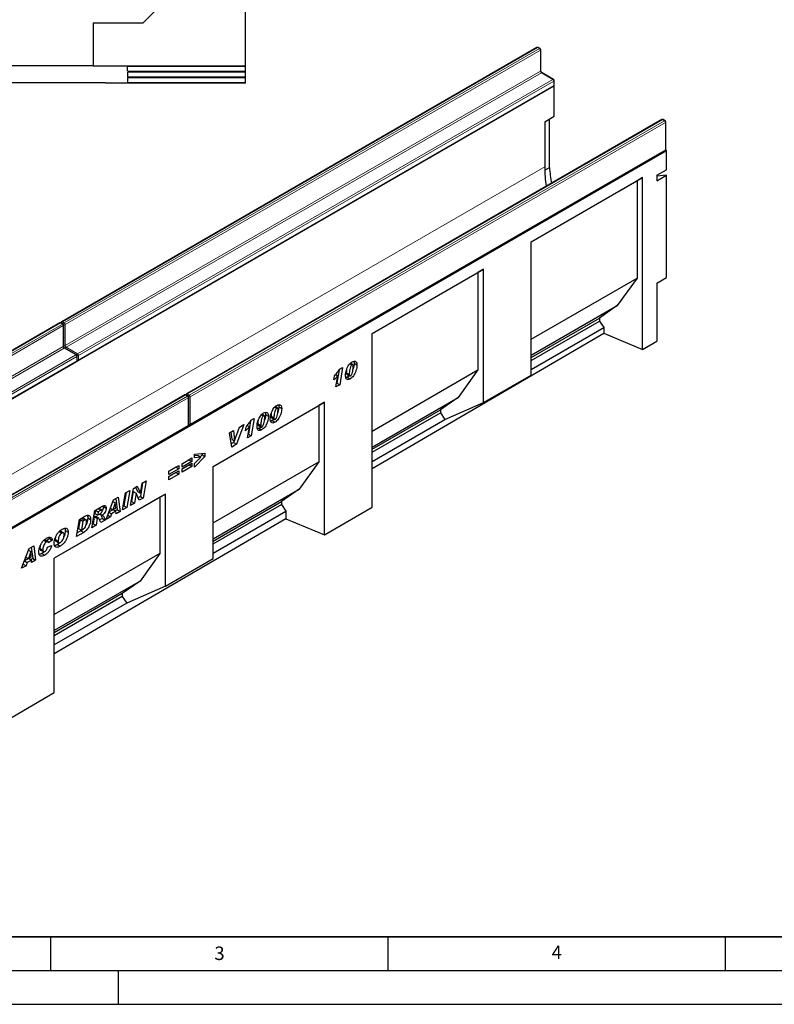
# Model space of a CAD drawing. Units: millimetres. Extents: x 0 to 420, y 0 to 297.
# Drawn here: x 110 to 222, y 0 to 146 of the extents above; entities that cross this region are included whole.
import ezdxf

# ---------------------------------------------------------------- set-up
doc = ezdxf.new("R2010")
doc.units = ezdxf.units.MM
doc.layers.add('LINIEN-DICK', color=7, linetype='Continuous', lineweight=35)
doc.layers.add('LINIEN-DÜNN', color=7, linetype='Continuous')
doc.layers.add('VORLAGE_TEXT', color=7, linetype='Continuous')
doc.styles.add('SLDTEXTSTYLE0', font='TXT', dxfattribs={"width": 0.605})

msp = doc.modelspace()

# ---------------------------------------------------------------- linework, layer by layer
at = {"color": 7, "linetype": 'Continuous', "lineweight": 25}
for p, q in [((143.8979, 139.094), (143.8979, 165.4593)), ((137.5579, 154.3494), (128.6678, 145.4593)), ((128.6678, 145.4593), (121.3079, 145.4593)), ((121.3079, 145.4593), (121.3079, 139.1193)), ((187.079, 141.8388), (116.6512, 101.1817)), ((187.5618, 141.6755), (187.279, 141.8388)), ((187.6619, 138.3994), (187.6619, 141.5023)), ((121.3079, 139.1193), (98.9879, 139.1193)), ((121.3079, 139.094), (121.3079, 139.1193)), ((121.3079, 139.094), (143.8979, 139.094)), ((126.3979, 139.042), (143.8979, 139.0561)), ((126.3979, 138.353), (126.3979, 139.042)), ((143.8979, 139.0561), (143.8979, 139.094)), ((143.8979, 138.339), (143.8979, 139.0561)), ((126.3979, 138.353), (143.8979, 138.339)), ((126.3979, 138.1984), (143.8979, 138.2125)), ((126.3979, 138.1984), (126.3979, 137.5095)), ((126.3979, 137.5095), (143.8979, 137.4955)), ((126.3979, 137.3549), (143.8979, 137.3689)), ((126.3979, 137.3549), (126.3979, 136.6659)), ((143.8979, 138.2125), (143.8979, 138.339)), ((143.8979, 137.4955), (143.8979, 138.2125)), ((143.8979, 137.3689), (143.8979, 137.4955)), ((143.8979, 136.6519), (143.8979, 137.3689)), ((189.5417, 137.1031), (187.8447, 138.0828)), ((48.2325, 54.5133), (189.6539, 136.1541)), ((123.1479, 136.5886), (97.1479, 136.5886)), ((119.1139, 95.4463), (189.5417, 136.1034)), ((123.1479, 136.5683), (123.1479, 136.5886)), ((143.8979, 136.5683), (123.1479, 136.5683)), ((126.3979, 136.6659), (143.8979, 136.6519)), ((143.8979, 136.5683), (143.8979, 136.6519)), ((189.6539, 136.1541), (189.615, 136.1766)), ((189.6418, 136.2766), (189.6418, 136.9299)), ((189.6539, 131.6462), (189.6539, 136.1541)), ((188.2397, 130.8298), (189.6539, 131.6462)), ((205.6052, 131.1438), (135.1774, 90.4867)), ((188.2397, 130.8298), (188.2397, 124.1511)), ((188.9483, 124.0549), (188.9483, 131.2389)), ((206.088, 130.9806), (205.8052, 131.1438)), ((206.1881, 126.7247), (206.1881, 130.8074)), ((64.8495, 44.9205), (206.2709, 126.5613)), ((135.6602, 85.8943), (206.088, 126.5514)), ((206.2709, 126.5613), (206.1613, 126.6246)), ((206.2709, 123.7035), (206.2709, 126.5613)), ((188.2463, 123.6497), (188.9483, 124.0549)), ((204.8567, 122.887), (206.2709, 123.7035)), ((204.8567, 122.887), (204.8567, 122.0705)), ((204.8567, 122.0705), (206.2709, 122.8869)), ((206.2709, 122.8869), (204.8567, 122.7605)), ((206.2709, 107.7286), (206.2709, 122.8869)), ((186.2357, 113.0356), (202.7354, 122.5606)), ((186.2357, 113.0355), (201.9163, 122.0876)), ((202.7354, 122.5606), (201.9163, 122.0876)), ((201.9163, 122.0876), (201.9163, 107.6349)), ((202.7354, 97.0639), (202.7354, 122.5606)), ((186.2357, 93.2753), (186.2357, 113.0356)), ((162.665, 99.4285), (179.1647, 108.9536)), ((162.665, 99.4284), (178.3456, 108.4806)), ((179.1647, 108.9536), (178.3456, 108.4806)), ((178.3456, 108.4806), (178.3456, 94.0278)), ((179.1647, 89.1933), (179.1647, 108.9536)), ((186.2357, 98.5827), (201.9163, 107.6349)), ((201.9163, 107.6349), (198.9675, 103.5641)), ((204.8567, 106.9122), (206.2709, 107.7286)), ((204.8567, 106.9122), (204.8567, 98.3009)), ((186.2357, 96.2142), (198.9675, 103.5641)), ((198.9675, 103.5641), (196.3464, 101.7239)), ((116.3683, 101.0184), (45.9405, 60.3613)), ((116.8512, 100.8551), (116.5683, 101.0184)), ((186.2357, 95.8872), (196.3464, 101.7239)), ((186.2357, 95.4512), (196.3464, 101.2879)), ((196.3464, 101.7239), (196.3464, 101.2879)), ((196.3464, 101.2879), (197.0017, 100.3059)), ((116.9512, 97.579), (116.9512, 100.6819)), ((162.665, 79.4414), (197.0017, 99.4642)), ((162.665, 73.6976), (162.665, 99.4285)), ((186.2357, 94.0909), (197.0017, 100.3059)), ((197.0017, 100.3059), (197.0017, 99.4642)), ((197.0017, 99.4642), (202.7354, 97.0639)), ((202.7354, 97.0639), (204.8567, 98.3009)), ((118.8311, 96.2827), (117.134, 97.2624)), ((48.4032, 54.6259), (118.8311, 95.283)), ((118.9311, 95.4562), (118.9311, 96.1095)), ((159.3764, 94.969), (159.6693, 94.7998)), ((159.7985, 94.8184), (159.4298, 95.0313)), ((159.9875, 95.021), (160.4118, 94.7761)), ((157.7646, 94.0673), (157.4264, 92.0945)), ((157.8149, 94.145), (158.2914, 94.42)), ((158.2914, 94.42), (157.8506, 91.8496)), ((158.8305, 93.6404), (158.8305, 93.6307)), ((158.8305, 93.6307), (159.2547, 93.3858)), ((162.665, 84.9756), (178.3456, 94.0278)), ((178.3456, 94.0278), (175.3968, 89.9571)), ((156.9868, 92.5683), (157.0865, 93.1603)), ((157.2574, 93.3687), (157.579, 93.183)), ((157.2954, 91.5291), (157.579, 93.183)), ((157.4264, 92.0945), (157.3886, 92.0727)), ((157.4264, 92.0945), (157.8506, 91.8496)), ((158.9727, 92.9575), (158.7741, 92.8748)), ((158.9018, 93.3888), (159.3261, 93.1439)), ((158.9727, 92.9575), (159.3969, 92.7126)), ((159.2547, 93.3955), (159.2547, 93.3858)), ((179.1647, 89.1933), (186.2357, 93.2753)), ((157.8506, 91.8496), (157.2954, 91.5291)), ((134.8945, 90.3234), (64.4667, 49.6663)), ((135.3774, 90.1602), (135.0945, 90.3234)), ((135.4774, 85.9042), (135.4774, 89.9869)), ((139.0943, 79.7154), (155.594, 89.2404)), ((155.594, 89.2404), (154.7749, 88.7674)), ((155.594, 69.5742), (155.594, 89.2404)), ((162.665, 82.6072), (175.3968, 89.9571)), ((175.3968, 89.9571), (172.7757, 88.1169)), ((173.431, 86.6989), (179.1647, 89.1933)), ((139.0943, 79.7152), (154.7749, 88.7674)), ((148.2221, 88.5297), (148.5151, 88.3606)), ((148.6443, 88.3792), (148.2755, 88.592)), ((148.8333, 88.5818), (149.2575, 88.3369)), ((154.7749, 88.7674), (154.7749, 80.4207)), ((162.665, 82.2801), (172.7757, 88.1169)), ((162.665, 81.8441), (172.7757, 87.6808)), ((172.7757, 88.1169), (172.7757, 87.6808)), ((172.7757, 87.6808), (173.431, 86.6989)), ((144.651, 86.497), (144.3128, 84.5242)), ((144.7013, 86.5746), (145.1778, 86.8497)), ((145.1778, 86.8497), (144.737, 84.2793)), ((146.2628, 87.3986), (146.5557, 87.2295)), ((146.6849, 87.2481), (146.3162, 87.4609)), ((146.8739, 87.4507), (147.2982, 87.2058)), ((147.8184, 86.5183), (147.6198, 86.4356)), ((147.6762, 87.2012), (147.6762, 87.1915)), ((147.6762, 87.1915), (148.1004, 86.9465)), ((147.7475, 86.9496), (148.1718, 86.7047)), ((147.8184, 86.5183), (148.2427, 86.2733)), ((148.1004, 86.9563), (148.1004, 86.9465)), ((162.665, 80.4838), (173.431, 86.6989)), ((64.9495, 45.0739), (135.3774, 85.731)), ((141.5025, 84.6983), (142.1128, 85.0506)), ((141.8504, 82.6129), (141.5025, 84.6983)), ((141.7393, 84.8351), (141.8572, 83.7673)), ((142.1128, 85.0506), (142.2815, 83.5224)), ((142.2867, 83.5254), (142.9954, 85.5602)), ((143.6624, 85.9452), (142.5503, 83.0169)), ((142.9998, 85.5627), (142.9574, 85.451)), ((142.9954, 85.5602), (143.6624, 85.9452)), ((143.8732, 84.998), (143.9729, 85.59)), ((144.1438, 85.7983), (144.4654, 85.6127)), ((144.1818, 83.9587), (144.4654, 85.6127)), ((145.8591, 85.3872), (145.6605, 85.3045)), ((145.7168, 86.0701), (145.7168, 86.0604)), ((145.7168, 86.0604), (146.1411, 85.8154)), ((145.7882, 85.8185), (146.2125, 85.5736)), ((145.8591, 85.3872), (146.2833, 85.1422)), ((146.1411, 85.8252), (146.1411, 85.8154)), ((142.126, 83.2618), (141.7759, 83.0597)), ((141.8572, 83.7673), (142.2815, 83.5224)), ((142.2351, 83.5492), (142.126, 83.2618)), ((142.126, 83.2618), (142.5503, 83.0169)), ((142.2815, 83.5224), (142.2867, 83.5254)), ((144.737, 84.2793), (144.1818, 83.9587)), ((144.3128, 84.5242), (144.275, 84.5024)), ((144.3128, 84.5242), (144.737, 84.2793)), ((142.5503, 83.0169), (141.8504, 82.6129)), ((134.4828, 80.1412), (135.9485, 80.9873)), ((135.5242, 80.7274), (134.4828, 80.1263)), ((135.9485, 80.4825), (134.4828, 79.6364)), ((135.5242, 80.7424), (135.5242, 80.7274)), ((135.5242, 80.7274), (135.9485, 80.4825)), ((135.9485, 80.9873), (135.9485, 80.4825)), ((136.3393, 81.5395), (137.8821, 81.7171)), ((136.3393, 80.9888), (136.3393, 81.5395)), ((136.8532, 81.361), (136.3393, 81.2913)), ((137.8821, 81.1989), (136.3393, 79.6095)), ((137.2774, 81.1161), (136.3393, 80.9888)), ((136.3393, 80.1686), (137.2774, 81.1161)), ((136.8532, 81.361), (137.2774, 81.1161)), ((137.4578, 81.4438), (137.1892, 81.167)), ((137.4578, 81.6683), (137.4578, 81.4438)), ((137.4578, 81.4438), (137.8821, 81.1989)), ((137.8821, 81.7171), (137.8821, 81.1989)), ((139.0943, 71.3685), (154.7749, 80.4207)), ((154.7749, 80.4207), (151.8261, 76.35)), ((132.5492, 79.0249), (134.0149, 79.871)), ((133.5906, 79.6112), (132.5492, 79.01)), ((134.0149, 79.3663), (132.5492, 78.5202)), ((132.5492, 78.2529), (134.0149, 79.099)), ((132.5492, 78.5202), (132.5492, 79.0249)), ((133.5906, 78.8392), (132.5492, 78.238)), ((133.5906, 79.6261), (133.5906, 79.6112)), ((133.5906, 79.6112), (134.0149, 79.3663)), ((133.5906, 78.8541), (133.5906, 78.8392)), ((133.5906, 78.8392), (134.0149, 78.5943)), ((134.0149, 79.871), (134.0149, 79.3663)), ((134.0149, 79.099), (134.0149, 78.5943)), ((134.4828, 79.3692), (135.9485, 80.2153)), ((134.4828, 79.6364), (134.4828, 80.1412)), ((135.5242, 79.9554), (134.4828, 79.3543)), ((135.9485, 79.7105), (134.4828, 78.8644)), ((134.4828, 78.8644), (134.4828, 79.3692)), ((135.5242, 79.9704), (135.5242, 79.9554)), ((135.5242, 79.9554), (135.9485, 79.7105)), ((135.9485, 80.2153), (135.9485, 79.7105)), ((136.3393, 79.6095), (136.3393, 80.1686)), ((139.0943, 66.0612), (139.0943, 79.7154)), ((128.5869, 77.2423), (129.1651, 77.5761)), ((129.1651, 77.5761), (128.7368, 75.0425)), ((134.0149, 78.5943), (132.5492, 77.7482)), ((132.5492, 77.7482), (132.5492, 78.2529)), ((126.1097, 75.8123), (126.7325, 76.1718)), ((126.7325, 76.1718), (126.3066, 73.6396)), ((126.8461, 73.9511), (127.2732, 76.4839)), ((127.2475, 75.9976), (127, 74.5297)), ((127.2527, 76.0006), (127.2475, 75.9976)), ((127.2475, 75.9976), (127.6717, 75.7527)), ((127.2527, 76.0006), (127.6769, 75.7557)), ((127.2732, 76.4839), (127.8509, 76.8174)), ((127.6036, 76.6747), (127.908, 76.0082)), ((127.8509, 76.8174), (128.3322, 75.7633)), ((127.908, 76.0082), (128.3322, 75.7633)), ((128.6491, 77.2782), (128.3125, 75.2875)), ((128.3374, 75.7663), (128.5869, 77.2423)), ((139.0943, 69.0001), (151.8261, 76.35)), ((151.8261, 76.35), (149.205, 74.5098)), ((132.0261, 75.6349), (115.5265, 66.1099)), ((131.207, 75.162), (115.5265, 66.1098)), ((123.236, 71.867), (124.3533, 74.7983)), ((124.2546, 74.5393), (124.5936, 74.3436)), ((124.2565, 74.5443), (124.5988, 74.3466)), ((124.3533, 74.7983), (125.0287, 75.1882)), ((124.6666, 74.9791), (124.8945, 73.3143)), ((125.0287, 75.1882), (125.3187, 73.0693)), ((125.6839, 73.2801), (126.1097, 75.8123)), ((126.217, 75.8742), (125.8823, 73.8845)), ((127, 74.5297), (126.9376, 74.4937)), ((127, 74.5297), (127.4242, 74.2848)), ((127.6717, 75.7527), (127.4242, 74.2848)), ((127.6769, 75.7557), (127.6717, 75.7527)), ((128.1558, 74.7072), (127.6769, 75.7557)), ((128.3125, 75.2875), (127.9788, 75.0948)), ((128.7368, 75.0425), (128.1558, 74.7072)), ((128.3125, 75.2875), (128.7368, 75.0425)), ((128.3322, 75.7633), (128.3374, 75.7663)), ((132.0261, 75.6349), (131.207, 75.162)), ((131.207, 75.162), (131.207, 66.8153)), ((132.0261, 61.9807), (132.0261, 75.6349)), ((139.0943, 68.6731), (149.205, 74.5098)), ((149.205, 74.5098), (149.205, 74.0738)), ((121.1224, 70.6468), (121.5438, 73.1764)), ((121.5438, 73.1764), (122.6865, 73.8361)), ((121.6464, 73.2356), (121.5671, 72.7593)), ((121.6619, 73.2446), (122.0734, 73.0071)), ((122.0734, 73.0071), (121.9914, 72.5144)), ((122.3916, 73.1907), (122.0734, 73.0071)), ((122.6256, 73.266), (122.2013, 73.5109)), ((122.8194, 73.8916), (122.8323, 73.806)), ((122.8323, 73.806), (123.2566, 73.5611)), ((124.2417, 73.3234), (123.664, 72.9899)), ((123.8724, 73.5366), (124.2545, 73.316)), ((124.6908, 73.0928), (124.058, 72.7275)), ((124.5936, 74.3436), (124.2545, 73.316)), ((124.2545, 73.316), (124.6574, 73.5486)), ((124.2793, 73.3304), (124.6908, 73.0928)), ((124.5988, 74.3466), (124.5936, 74.3436)), ((124.6574, 73.5486), (124.5988, 74.3466)), ((124.8945, 73.3143), (124.6008, 73.1447)), ((124.7177, 72.7224), (124.6908, 73.0928)), ((125.3187, 73.0693), (124.7177, 72.7224)), ((124.8945, 73.3143), (125.3187, 73.0693)), ((126.3066, 73.6396), (125.6839, 73.2801)), ((125.8823, 73.8845), (125.7751, 73.8226)), ((125.8823, 73.8845), (126.3066, 73.6396)), ((127.4242, 74.2848), (126.8461, 73.9511)), ((139.0943, 68.237), (149.205, 74.0738)), ((139.0943, 66.8768), (149.8603, 73.0918)), ((149.205, 74.0738), (149.8603, 73.0918)), ((149.8603, 73.0918), (149.8603, 71.9745)), ((155.594, 69.5742), (162.665, 73.6976)), ((149.8603, 71.9745), (115.5265, 51.9533)), ((118.8545, 69.3376), (119.2707, 71.8642)), ((119.3688, 71.8762), (119.147, 70.5308)), ((119.2707, 71.8642), (120.0952, 72.3401)), ((119.5757, 71.9956), (119.3688, 71.8762)), ((119.3688, 71.8762), (119.793, 71.6313)), ((119.793, 71.6313), (119.5712, 70.2858)), ((119.9999, 71.7507), (119.793, 71.6313)), ((120.2631, 71.8139), (119.8389, 72.0589)), ((120.513, 72.1136), (120.9372, 71.8687)), ((121.4848, 72.2663), (121.3152, 71.248)), ((121.5217, 72.2877), (121.4848, 72.2663)), ((121.4848, 72.2663), (121.909, 72.0214)), ((121.5217, 72.2877), (121.946, 72.0428)), ((121.5671, 72.7593), (121.9914, 72.5144)), ((122.1158, 72.0774), (121.6915, 72.3224)), ((121.909, 72.0214), (121.7395, 71.0031)), ((121.946, 72.0428), (121.909, 72.0214)), ((121.9914, 72.5144), (122.1095, 72.5825)), ((122.678, 72.0347), (122.2737, 71.8013)), ((122.2987, 72.702), (122.6652, 72.4904)), ((123.1023, 71.7898), (122.4289, 71.4011)), ((122.678, 72.0347), (123.1023, 71.7898)), ((123.8981, 72.2492), (123.236, 71.867)), ((123.4748, 72.4936), (123.8981, 72.2492)), ((123.6531, 72.9613), (124.058, 72.7275)), ((124.058, 72.7275), (123.8981, 72.2492)), ((149.8603, 71.9745), (155.594, 69.5742)), ((116.2797, 70.0781), (116.6654, 69.8554)), ((116.9237, 69.8906), (116.4995, 70.1355)), ((117.1857, 70.2193), (117.61, 69.9743)), ((119.4853, 70.1916), (118.9437, 69.8789)), ((119.147, 70.5308), (119.5712, 70.2858)), ((119.4853, 70.1916), (119.9095, 69.9467)), ((119.5712, 70.2858), (119.8324, 70.4366)), ((121.7395, 71.0031), (121.1224, 70.6468)), ((121.3152, 71.248), (121.2127, 71.1888)), ((121.3152, 71.248), (121.7395, 71.0031)), ((113.9898, 68.8006), (114.414, 68.5557)), ((114.6328, 68.5816), (114.2086, 68.8265)), ((114.8407, 69.0386), (114.3914, 68.721)), ((115.265, 68.7936), (114.6993, 68.3938)), ((114.7891, 69.2276), (114.8407, 69.0386)), ((114.8407, 69.0386), (115.265, 68.7936)), ((115.6944, 68.8995), (116.1186, 68.6546)), ((115.7906, 68.6693), (116.2149, 68.4244)), ((119.9095, 69.9467), (118.8545, 69.3376)), ((110.7086, 64.6351), (111.8259, 67.5664)), ((111.7272, 67.3074), (112.0662, 67.1117)), ((111.7291, 67.3124), (112.0714, 67.1147)), ((111.8259, 67.5664), (112.5013, 67.9563)), ((112.1392, 67.7473), (112.3671, 66.0824)), ((112.5013, 67.9563), (112.7914, 65.8374)), ((113.4265, 67.5842), (113.8508, 67.3393)), ((113.5216, 67.3445), (113.9458, 67.0996)), ((114.5707, 67.7851), (115.1621, 68.0226)), ((114.6993, 68.3938), (114.6993, 68.4058)), ((116.3586, 68.4175), (116.0061, 68.1534)), ((116.0061, 68.1534), (116.4304, 67.9085)), ((111.1257, 65.7294), (111.5306, 65.4956)), ((111.7143, 66.0915), (111.1366, 65.758)), ((111.345, 66.3047), (111.7271, 66.0841)), ((112.1634, 65.8609), (111.5306, 65.4956)), ((112.0662, 67.1117), (111.7271, 66.0841)), ((111.7271, 66.0841), (112.1301, 66.3168)), ((111.7519, 66.0985), (112.1634, 65.8609)), ((112.0714, 67.1147), (112.0662, 67.1117)), ((112.1301, 66.3168), (112.0714, 67.1147)), ((112.3671, 66.0824), (112.0735, 65.9129)), ((112.1903, 65.4905), (112.1634, 65.8609)), ((112.7914, 65.8374), (112.1903, 65.4905)), ((112.3671, 66.0824), (112.7914, 65.8374)), ((113.7206, 66.834), (114.1448, 66.5891)), ((131.207, 66.8153), (115.5265, 57.7631)), ((115.5265, 46.2095), (115.5265, 66.1099)), ((131.207, 66.8153), (128.2582, 62.7445)), ((132.0261, 61.9807), (139.0943, 66.0612)), ((111.3707, 65.0173), (110.7086, 64.6351)), ((110.9475, 65.2617), (111.3707, 65.0173)), ((111.5306, 65.4956), (111.3707, 65.0173)), ((128.2582, 62.7445), (115.5265, 55.3947)), ((128.2582, 62.7445), (125.6371, 60.9044)), ((132.0261, 61.9807), (126.2924, 59.4864)), ((125.6371, 60.9044), (115.5265, 55.0676)), ((125.6371, 60.4683), (115.5265, 54.6316)), ((125.6371, 60.9044), (125.6371, 60.4683)), ((125.6371, 60.4683), (126.2924, 59.4864)), ((126.2924, 59.4864), (115.5265, 53.2713)), ((108.4554, 42.0862), (115.5265, 46.2095))]:
    msp.add_line(p, q, dxfattribs=at)
at = {"color": 8, "linetype": 'Continuous', "lineweight": 18}
for p, q in [((187.179, 141.8289), (116.7512, 101.1718)), ((117.034, 101.0085), (187.4619, 141.6656)), ((187.4619, 141.6656), (187.179, 141.8289)), ((187.6033, 141.4207), (117.1754, 100.7635)), ((187.6033, 138.3178), (187.6033, 141.4207)), ((117.1754, 97.6607), (187.6033, 138.3178)), ((187.7447, 138.0729), (117.3169, 97.4157)), ((189.4418, 137.0932), (187.7447, 138.0729)), ((119.0139, 96.436), (189.4418, 137.0932)), ((189.5832, 136.8482), (119.1553, 96.1911)), ((119.1553, 95.5379), (189.5832, 136.195)), ((189.5832, 136.195), (189.5832, 136.8482)), ((205.7052, 131.1339), (135.2774, 90.4768)), ((135.5602, 90.3135), (205.9881, 130.9707)), ((206.1295, 130.7257), (135.7016, 90.0686)), ((205.9881, 130.9707), (205.7052, 131.1339)), ((206.1295, 126.643), (206.1295, 130.7257)), ((135.7016, 85.9859), (206.1295, 126.643)), ((48.2325, 43.3267), (188.2397, 124.1511)), ((116.4683, 101.0085), (46.0405, 60.3514)), ((46.3233, 60.1881), (116.7512, 100.8452)), ((116.7512, 100.8452), (116.4683, 101.0085)), ((116.7512, 101.1718), (117.034, 101.0085)), ((117.1754, 100.7635), (117.1754, 97.6607)), ((116.8926, 100.6003), (46.4648, 59.9431)), ((116.8926, 97.4974), (116.8926, 100.6003)), ((46.4648, 56.8403), (116.8926, 97.4974)), ((117.034, 97.2525), (46.6062, 56.5953)), ((118.7311, 96.2728), (117.034, 97.2525)), ((117.3169, 97.4157), (119.0139, 96.436)), ((48.3032, 55.6156), (118.7311, 96.2728)), ((118.8725, 96.0278), (48.4447, 55.3707)), ((48.4447, 54.7175), (118.8725, 95.3746)), ((118.8725, 95.3746), (118.8725, 96.0278)), ((119.1553, 96.1911), (119.1553, 95.5379)), ((158.8305, 93.6404), (159.2547, 93.3955)), ((134.9945, 90.3135), (64.5667, 49.6564)), ((64.8495, 49.4931), (135.2774, 90.1503)), ((135.4188, 89.9053), (64.991, 49.2482)), ((135.2774, 90.1503), (134.9945, 90.3135)), ((135.2774, 90.4768), (135.5602, 90.3135)), ((135.4188, 85.8226), (135.4188, 89.9053)), ((135.7016, 90.0686), (135.7016, 85.9859)), ((147.6762, 87.2012), (148.1004, 86.9563)), ((64.991, 45.1655), (135.4188, 85.8226)), ((145.7168, 86.0701), (146.1411, 85.8252)), ((121.9801, 73.4283), (122.3916, 73.1907)), ((119.5757, 71.9956), (119.9999, 71.7507))]:
    msp.add_line(p, q, dxfattribs=at)
at = {"color": 7, "linetype": 'Continuous', "lineweight": 25}
for centre, radius, start, end in [((187.179, 141.6656), 0.2, 60.002688, 119.997312), ((187.4619, 141.5023), 0.2, 0, 60.002688), ((189.4418, 136.9299), 0.2, 0, 60.002688), ((189.4418, 136.2766), 0.2, 299.997312, 0), ((205.7052, 130.9706), 0.2, 60.002688, 119.997312), ((205.9881, 130.8074), 0.2, 0, 60.002688), ((205.9881, 126.7247), 0.2, 299.997312, 0), ((209.3966, 124.2169), 21.157, 180.178264, 188.0878), ((213.1021, 125.6701), 24.2077, 183.825726, 189.469633), ((116.4683, 100.8452), 0.2, 60.002688, 119.997312), ((116.7512, 101.0085), 0.2, 119.997312, 174.730727), ((116.7512, 100.6819), 0.2, 0, 60.002688), ((118.7311, 96.1095), 0.2, 0, 60.002688), ((118.7311, 95.4562), 0.2, 299.997312, 0), ((119.0139, 95.6195), 0.2, 245.263896, 299.997312), ((134.9945, 90.1502), 0.2, 60.002688, 119.997312), ((135.2774, 90.3135), 0.2, 119.997312, 174.730727), ((135.2774, 89.9869), 0.2, 0, 60.002688), ((135.2774, 85.9042), 0.2, 299.997312, 0), ((135.5602, 86.0675), 0.2, 245.263896, 299.997312)]:
    msp.add_arc(centre, radius, start, end, dxfattribs=at)
at = {"color": 8, "linetype": 'Continuous', "lineweight": 18}
for centre, radius, start, end in [((187.1204, 141.7471), 0.1006, 54.382423, 114.307119), ((187.2376, 141.7471), 0.1006, 65.692881, 125.617577), ((187.5204, 141.5838), 0.1006, 65.692881, 125.617577), ((187.2962, 141.4067), 0.3074, 2.605478, 57.394522), ((187.5618, 141.5123), 0.1006, 294.374658, 354.305201), ((187.5618, 138.4094), 0.1006, 294.374658, 354.305201), ((187.9103, 138.3318), 0.3074, 182.605478, 237.394522), ((187.8033, 137.9911), 0.1006, 65.692881, 125.617577), ((189.5003, 137.0114), 0.1006, 65.692881, 125.617577), ((189.2761, 136.8342), 0.3074, 2.605478, 57.394522), ((189.4852, 136.1842), 0.0986, 305.013333, 6.298848), ((189.5417, 136.9398), 0.1006, 294.374658, 354.305201), ((189.5417, 136.2866), 0.1006, 294.374658, 354.305201), ((205.6466, 131.0522), 0.1006, 54.382423, 114.307119), ((205.7638, 131.0522), 0.1006, 65.692881, 125.617577), ((206.0466, 130.8889), 0.1006, 65.692881, 125.617577), ((205.8224, 130.7117), 0.3074, 2.605478, 57.394522), ((206.088, 130.8173), 0.1006, 294.374658, 354.305201), ((206.0315, 126.6322), 0.0986, 305.013333, 6.298848), ((206.088, 126.7346), 0.1006, 294.374658, 354.305201), ((116.4098, 100.9267), 0.1006, 54.382423, 114.307119), ((116.5269, 100.9267), 0.1006, 65.692881, 125.617577), ((116.9186, 100.911), 0.3099, 122.694229, 165.365284), ((116.6926, 101.09), 0.1006, 54.382423, 114.307119), ((116.8098, 100.7634), 0.1006, 65.692881, 125.617577), ((116.5856, 100.5863), 0.3074, 2.605478, 57.394522), ((117.2014, 100.7475), 0.31, 122.681845, 167.156724), ((117.0332, 101.0391), 0.3101, 252.845669, 297.3135), ((116.8684, 100.7496), 0.3074, 2.605478, 57.394522), ((116.8511, 100.6919), 0.1006, 294.374658, 354.305201), ((116.8511, 97.589), 0.1006, 294.374658, 354.305201), ((117.1996, 97.5114), 0.3074, 182.605478, 237.394522), ((117.0333, 97.9361), 0.3099, 254.635835, 297.301089), ((117.0926, 97.1707), 0.1006, 65.692881, 125.617577), ((117.4825, 97.6747), 0.3074, 182.605478, 237.394522), ((117.4842, 97.155), 0.3099, 122.694229, 165.365284), ((119.1813, 96.1751), 0.31, 122.681845, 167.156724), ((118.8483, 96.1771), 0.3074, 2.605478, 57.394522), ((118.7897, 96.191), 0.1006, 65.692881, 125.617577), ((118.5655, 96.0138), 0.3074, 2.605478, 57.394522), ((118.7745, 95.3638), 0.0986, 305.013333, 6.298848), ((118.831, 96.1194), 0.1006, 294.374658, 354.305201), ((118.831, 95.4662), 0.1006, 294.374658, 354.305201), ((119.0131, 96.4666), 0.3101, 252.845669, 297.3135), ((119.0132, 95.8133), 0.3099, 254.635835, 297.301089), ((119.0602, 95.5257), 0.0959, 304.056351, 7.25583), ((135.2188, 90.395), 0.1006, 54.382423, 114.307119), ((134.9359, 90.2318), 0.1006, 54.382423, 114.307119), ((135.0531, 90.2318), 0.1006, 65.692881, 125.617577), ((135.4495, 90.2126), 0.3153, 123.079256, 164.980257), ((135.336, 90.0685), 0.1006, 65.692881, 125.617577), ((135.1118, 89.8913), 0.3074, 2.605478, 57.394522), ((135.3773, 89.9969), 0.1006, 294.374658, 354.305201), ((135.732, 90.0495), 0.315, 123.046558, 166.792012), ((135.5589, 90.3494), 0.315, 253.210146, 296.949023), ((135.3946, 90.0546), 0.3074, 2.605478, 57.394522), ((135.3208, 85.8118), 0.0986, 305.013333, 6.298848), ((135.3773, 85.9142), 0.1006, 294.374658, 354.305201), ((135.5589, 86.2671), 0.3153, 255.020628, 296.916296), ((135.6065, 85.9738), 0.0959, 304.056351, 7.25583)]:
    msp.add_arc(centre, radius, start, end, dxfattribs=at)
at = {"color": 7, "linetype": 'Continuous', "lineweight": 25}
for points, knots in [([(187.8447, 138.0828), (187.8347, 138.0892), (187.8123, 138.1036), (187.7684, 138.1462), (187.7233, 138.2074), (187.6863, 138.28), (187.6647, 138.3511), (187.6628, 138.3841), (187.6619, 138.3994)], [0, 0, 0, 0, 0.12879954, 0.28919631, 0.46544861, 0.65215023, 0.83892958, 1, 1, 1, 1]), ([(117.134, 97.2624), (117.124, 97.2688), (117.1016, 97.2832), (117.0578, 97.3258), (117.0126, 97.387), (116.9756, 97.4596), (116.9541, 97.5307), (116.9521, 97.5637), (116.9512, 97.579)], [0, 0, 0, 0, 0.12879954, 0.28919631, 0.46544861, 0.65215023, 0.83892958, 1, 1, 1, 1]), ([(158.7148, 93.2471), (158.7231, 93.3761), (158.7397, 93.6341), (158.8488, 94.051), (159.0006, 94.4405), (159.2011, 94.7795), (159.4296, 95.0531), (159.5991, 95.1669), (159.6838, 95.2239)], [0, 0, 0, 0, 0.18675785, 0.37368819, 0.56033682, 0.70704382, 0.85350852, 1, 1, 1, 1]), ([(159.6838, 95.2239), (159.7936, 95.2723), (160.0132, 95.3692), (160.268, 95.2917), (160.3971, 95.0675), (160.4069, 94.8734), (160.4118, 94.7761)], [0, 0, 0, 0, 0.2796648, 0.55922116, 0.77921382, 1, 1, 1, 1]), ([(159.9875, 95.021), (159.9786, 94.8865), (159.9607, 94.6173), (159.8991, 94.3121), (159.8346, 94.1549), (159.8296, 94.1428)], [0, 0, 0, 0, 0.47984499, 0.95987553, 1, 1, 1, 1]), ([(159.9475, 95.3122), (159.9503, 95.3077), (159.9925, 95.2374), (159.9899, 95.1256), (159.9875, 95.021)], [0, 0, 0, 0, 0.064085579, 1, 1, 1, 1]), ([(157.0865, 93.1603), (157.2352, 93.33), (157.5008, 93.6331), (157.7189, 93.9886), (157.8149, 94.145)], [0, 0, 0, 0, 0.56000432, 1, 1, 1, 1]), ([(158.8732, 94.0895), (158.8677, 94.0562), (158.8418, 93.9018), (158.8355, 93.7554), (158.8305, 93.6404)], [0, 0, 0, 0, 0.21542827, 1, 1, 1, 1]), ([(158.8305, 93.6307), (158.8348, 93.5547), (158.8402, 93.4595), (158.8851, 93.3954), (158.9005, 93.3908), (158.9025, 93.3902)], [0, 0, 0, 0, 0.7761188, 0.97184854, 1, 1, 1, 1]), ([(159.6693, 94.7998), (159.6218, 94.758), (159.526, 94.6736), (159.415, 94.4138), (159.3319, 94.1062), (159.2759, 93.7423), (159.2618, 93.5111), (159.2547, 93.3955)], [0, 0, 0, 0, 0.12292322, 0.24785892, 0.49823356, 0.74916887, 1, 1, 1, 1]), ([(160.4118, 94.7761), (160.4043, 94.6414), (160.3893, 94.3719), (160.2789, 93.9351), (160.1194, 93.526), (159.9057, 93.172), (159.6638, 92.8891), (159.4859, 92.7714), (159.3969, 92.7126)], [0, 0, 0, 0, 0.186811701, 0.373695638, 0.560304764, 0.706952643, 0.853425582, 1, 1, 1, 1]), ([(159.4588, 93.164), (159.4836, 93.1818), (159.5333, 93.2176), (159.6161, 93.3339), (159.7144, 93.5582), (159.7946, 93.8775), (159.8517, 94.2477), (159.8651, 94.484), (159.8718, 94.6022)], [0, 0, 0, 0, 0.062232433, 0.124636575, 0.249386898, 0.499282449, 0.749696851, 1, 1, 1, 1]), ([(159.8718, 94.6022), (159.87, 94.6425), (159.8664, 94.7229), (159.8271, 94.8086), (159.7548, 94.8409), (159.6979, 94.8135), (159.6693, 94.7998)], [0, 0, 0, 0, 0.28085537, 0.5606941, 0.77994427, 1, 1, 1, 1]), ([(157.579, 93.183), (157.4734, 93.0566), (157.2847, 92.8308), (157.0779, 92.6486), (156.9868, 92.5683)], [0, 0, 0, 0, 0.55973648, 1, 1, 1, 1]), ([(159.3969, 92.7126), (159.3224, 92.6755), (159.1735, 92.6014), (158.9713, 92.608), (158.8125, 92.7236), (158.7261, 92.9505), (158.7185, 93.1481), (158.7148, 93.2471)], [0, 0, 0, 0, 0.18677148, 0.37317807, 0.5596186, 0.77949917, 1, 1, 1, 1]), ([(159.2613, 93.1813), (159.2527, 93.1714), (159.1651, 93.0694), (159.0639, 93.0106), (158.9727, 92.9575)], [0, 0, 0, 0, 0.09780048, 1, 1, 1, 1]), ([(159.2547, 93.3858), (159.2579, 93.3075), (159.262, 93.2094), (159.319, 93.1441), (159.3729, 93.1251), (159.4245, 93.1485), (159.4588, 93.164)], [0, 0, 0, 0, 0.49920641, 0.62510149, 0.75059289, 1, 1, 1, 1]), ([(145.6011, 85.6768), (145.6095, 85.8057), (145.6261, 86.0638), (145.7352, 86.4807), (145.887, 86.8702), (146.0875, 87.2091), (146.3159, 87.4828), (146.4854, 87.5966), (146.5702, 87.6535)], [0, 0, 0, 0, 0.18675785, 0.37368819, 0.56033682, 0.70704382, 0.85350852, 1, 1, 1, 1]), ([(146.5702, 87.6535), (146.68, 87.702), (146.8996, 87.7989), (147.1543, 87.7213), (147.2835, 87.4972), (147.2933, 87.303), (147.2982, 87.2058)], [0, 0, 0, 0, 0.2796648, 0.55922116, 0.77921382, 1, 1, 1, 1]), ([(146.8339, 87.7419), (146.8366, 87.7374), (146.8788, 87.6671), (146.8763, 87.5553), (146.8739, 87.4507)], [0, 0, 0, 0, 0.06408558, 1, 1, 1, 1]), ([(147.5605, 86.8079), (147.5688, 86.9368), (147.5854, 87.1949), (147.6945, 87.6118), (147.8463, 88.0013), (148.0468, 88.3402), (148.2753, 88.6139), (148.4448, 88.7277), (148.5295, 88.7846)], [0, 0, 0, 0, 0.18675785, 0.37368819, 0.56033682, 0.70704382, 0.85350852, 1, 1, 1, 1]), ([(147.719, 87.6503), (147.7134, 87.617), (147.6875, 87.4626), (147.6812, 87.3161), (147.6762, 87.2012)], [0, 0, 0, 0, 0.21542827, 1, 1, 1, 1]), ([(148.5151, 88.3606), (148.4675, 88.3188), (148.3717, 88.2344), (148.2607, 87.9746), (148.1777, 87.667), (148.1216, 87.3031), (148.1075, 87.0719), (148.1004, 86.9563)], [0, 0, 0, 0, 0.12292322, 0.24785892, 0.49823356, 0.74916887, 1, 1, 1, 1]), ([(149.2575, 88.3369), (149.25, 88.2021), (149.235, 87.9326), (149.1246, 87.4959), (148.9651, 87.0868), (148.7515, 86.7328), (148.5095, 86.4499), (148.3316, 86.3322), (148.2427, 86.2733)], [0, 0, 0, 0, 0.1868117, 0.37369564, 0.56030476, 0.70695264, 0.85342558, 1, 1, 1, 1]), ([(148.3045, 86.7247), (148.3293, 86.7426), (148.379, 86.7783), (148.4618, 86.8946), (148.5601, 87.119), (148.6403, 87.4383), (148.6974, 87.8085), (148.7108, 88.0448), (148.7175, 88.1629)], [0, 0, 0, 0, 0.06223243, 0.12463657, 0.2493869, 0.49928245, 0.74969685, 1, 1, 1, 1]), ([(148.7175, 88.1629), (148.7157, 88.2032), (148.7121, 88.2837), (148.6728, 88.3693), (148.6005, 88.4016), (148.5436, 88.3743), (148.5151, 88.3606)], [0, 0, 0, 0, 0.28085537, 0.5606941, 0.77994427, 1, 1, 1, 1]), ([(148.5295, 88.7846), (148.6393, 88.8331), (148.8589, 88.93), (149.1137, 88.8524), (149.2429, 88.6283), (149.2526, 88.4341), (149.2575, 88.3369)], [0, 0, 0, 0, 0.2796648, 0.55922116, 0.77921382, 1, 1, 1, 1]), ([(148.8333, 88.5818), (148.8243, 88.4472), (148.8064, 88.1781), (148.7448, 87.8729), (148.6803, 87.7157), (148.6753, 87.7036)], [0, 0, 0, 0, 0.47984499, 0.95987553, 1, 1, 1, 1]), ([(148.7933, 88.873), (148.796, 88.8684), (148.8382, 88.7982), (148.8356, 88.6864), (148.8333, 88.5818)], [0, 0, 0, 0, 0.06408558, 1, 1, 1, 1]), ([(143.9729, 85.59), (144.1216, 85.7597), (144.3872, 86.0628), (144.6053, 86.4182), (144.7013, 86.5746)], [0, 0, 0, 0, 0.560004323, 1, 1, 1, 1]), ([(145.7596, 86.5192), (145.7541, 86.4859), (145.7282, 86.3315), (145.7218, 86.185), (145.7168, 86.0701)], [0, 0, 0, 0, 0.21542827, 1, 1, 1, 1]), ([(146.5557, 87.2295), (146.5082, 87.1877), (146.4124, 87.1033), (146.3014, 86.8435), (146.2183, 86.5359), (146.1623, 86.172), (146.1482, 85.9408), (146.1411, 85.8252)], [0, 0, 0, 0, 0.122923216, 0.247858916, 0.498233564, 0.749168867, 1, 1, 1, 1]), ([(147.2982, 87.2058), (147.2907, 87.071), (147.2757, 86.8015), (147.1653, 86.3648), (147.0058, 85.9557), (146.7921, 85.6017), (146.5502, 85.3188), (146.3723, 85.2011), (146.2833, 85.1422)], [0, 0, 0, 0, 0.1868117, 0.37369564, 0.56030476, 0.70695264, 0.85342558, 1, 1, 1, 1]), ([(146.3452, 85.5937), (146.37, 85.6115), (146.4197, 85.6472), (146.5024, 85.7635), (146.6007, 85.9879), (146.681, 86.3072), (146.7381, 86.6774), (146.7515, 86.9137), (146.7582, 87.0318)], [0, 0, 0, 0, 0.06223243, 0.12463657, 0.2493869, 0.49928245, 0.74969685, 1, 1, 1, 1]), ([(146.7582, 87.0318), (146.7564, 87.0721), (146.7528, 87.1526), (146.7135, 87.2382), (146.6412, 87.2705), (146.5842, 87.2432), (146.5557, 87.2295)], [0, 0, 0, 0, 0.28085537, 0.5606941, 0.77994427, 1, 1, 1, 1]), ([(146.8739, 87.4507), (146.865, 87.3161), (146.8471, 87.047), (146.7855, 86.7418), (146.721, 86.5846), (146.716, 86.5725)], [0, 0, 0, 0, 0.479844991, 0.959875532, 1, 1, 1, 1]), ([(148.2427, 86.2733), (148.1681, 86.2363), (148.0193, 86.1621), (147.817, 86.1688), (147.6583, 86.2844), (147.5718, 86.5112), (147.5642, 86.7089), (147.5605, 86.8079)], [0, 0, 0, 0, 0.18677148, 0.37317807, 0.5596186, 0.77949917, 1, 1, 1, 1]), ([(147.6762, 87.1915), (147.6805, 87.1155), (147.686, 87.0203), (147.7308, 86.9561), (147.7462, 86.9515), (147.7482, 86.9509)], [0, 0, 0, 0, 0.7761188, 0.97184854, 1, 1, 1, 1]), ([(148.107, 86.7421), (148.0984, 86.7321), (148.0108, 86.6302), (147.9096, 86.5713), (147.8184, 86.5183)], [0, 0, 0, 0, 0.09780048, 1, 1, 1, 1]), ([(148.1004, 86.9465), (148.1036, 86.8682), (148.1077, 86.7702), (148.1647, 86.7048), (148.2186, 86.6859), (148.2702, 86.7092), (148.3045, 86.7247)], [0, 0, 0, 0, 0.49920641, 0.62510149, 0.75059289, 1, 1, 1, 1]), ([(144.4654, 85.6127), (144.3598, 85.4863), (144.1711, 85.2605), (143.9643, 85.0782), (143.8732, 84.998)], [0, 0, 0, 0, 0.55973648, 1, 1, 1, 1]), ([(146.2833, 85.1422), (146.2088, 85.1052), (146.0599, 85.0311), (145.8576, 85.0377), (145.6989, 85.1533), (145.6125, 85.3801), (145.6049, 85.5778), (145.6011, 85.6768)], [0, 0, 0, 0, 0.18677148, 0.37317807, 0.5596186, 0.77949917, 1, 1, 1, 1]), ([(145.7168, 86.0604), (145.7212, 85.9844), (145.7266, 85.8892), (145.7714, 85.825), (145.7869, 85.8204), (145.7889, 85.8198)], [0, 0, 0, 0, 0.7761188, 0.97184854, 1, 1, 1, 1]), ([(146.1477, 85.611), (146.1391, 85.601), (146.0515, 85.4991), (145.9503, 85.4402), (145.8591, 85.3872)], [0, 0, 0, 0, 0.09780048, 1, 1, 1, 1]), ([(146.1411, 85.8154), (146.1443, 85.7371), (146.1483, 85.6391), (146.2053, 85.5737), (146.2593, 85.5548), (146.3109, 85.5781), (146.3452, 85.5937)], [0, 0, 0, 0, 0.49920641, 0.62510149, 0.75059289, 1, 1, 1, 1]), ([(122.1999, 73.5086), (122.1952, 73.5119), (122.1805, 73.5224), (122.1403, 73.5183), (122.1057, 73.4999), (122.086, 73.4894)], [0, 0, 0, 0, 0.16963297, 0.52709805, 1, 1, 1, 1]), ([(122.1095, 72.5825), (122.2219, 72.6452), (122.3623, 72.7235), (122.5272, 72.8617), (122.5998, 72.9557), (122.6509, 73.0659), (122.6604, 73.1354), (122.6652, 73.1701)], [0, 0, 0, 0, 0.50101822, 0.62605198, 0.7508575, 0.87566221, 1, 1, 1, 1]), ([(122.6652, 73.1701), (122.6643, 73.1869), (122.6625, 73.2205), (122.6427, 73.2566), (122.6111, 73.2764), (122.5274, 73.2687), (122.4519, 73.2254), (122.3916, 73.1907)], [0, 0, 0, 0, 0.12520832, 0.25024627, 0.37529817, 0.50025771, 1, 1, 1, 1]), ([(122.8323, 73.806), (122.8249, 73.6966), (122.8118, 73.5023), (122.7063, 73.3011), (122.6602, 73.2133)], [0, 0, 0, 0, 0.56333961, 1, 1, 1, 1]), ([(123.2566, 73.5611), (123.247, 73.4526), (123.2278, 73.2359), (123.0747, 72.9053), (122.8713, 72.6577), (122.7339, 72.5462), (122.6652, 72.4904)], [0, 0, 0, 0, 0.27965073, 0.55885244, 0.77911709, 1, 1, 1, 1]), ([(122.6865, 73.8361), (122.769, 73.8792), (122.9333, 73.965), (123.133, 73.9291), (123.2399, 73.7744), (123.251, 73.6322), (123.2566, 73.5611)], [0, 0, 0, 0, 0.28091918, 0.55908685, 0.77944904, 1, 1, 1, 1]), ([(119.8309, 72.0471), (119.8228, 72.0562), (119.7921, 72.0905), (119.6914, 72.0545), (119.6143, 72.0153), (119.5757, 71.9956)], [0, 0, 0, 0, 0.15282242, 0.57551166, 1, 1, 1, 1]), ([(119.8324, 70.4366), (119.8741, 70.4638), (119.9575, 70.5182), (120.1117, 70.6908), (120.2355, 70.9658), (120.3255, 71.2874), (120.3391, 71.4875), (120.3459, 71.5876)], [0, 0, 0, 0, 0.12528704, 0.25038359, 0.49886669, 0.74953125, 1, 1, 1, 1]), ([(120.9372, 71.8687), (120.9304, 71.7404), (120.9168, 71.4839), (120.7945, 71.0644), (120.6279, 70.6775), (120.4055, 70.3511), (120.1618, 70.1173), (119.9936, 70.0035), (119.9095, 69.9467)], [0, 0, 0, 0, 0.18675503, 0.37346043, 0.5601024, 0.70644722, 0.85327825, 1, 1, 1, 1]), ([(120.3459, 71.5876), (120.3423, 71.6438), (120.3353, 71.7557), (120.2448, 71.8429), (120.1179, 71.8133), (120.0393, 71.7716), (119.9999, 71.7507)], [0, 0, 0, 0, 0.28055161, 0.55823599, 0.77864892, 1, 1, 1, 1]), ([(120.0952, 72.3401), (120.179, 72.3844), (120.3465, 72.473), (120.5905, 72.5218), (120.7931, 72.4289), (120.9191, 72.2011), (120.9312, 71.9796), (120.9372, 71.8687)], [0, 0, 0, 0, 0.18719305, 0.37388247, 0.56005901, 0.77973985, 1, 1, 1, 1]), ([(120.513, 72.1136), (120.5055, 71.9855), (120.4905, 71.7294), (120.3951, 71.3695), (120.2941, 71.1575), (120.2581, 71.0818)], [0, 0, 0, 0, 0.39149536, 0.78288668, 1, 1, 1, 1]), ([(120.4498, 72.4767), (120.4589, 72.4619), (120.5142, 72.3725), (120.5135, 72.2314), (120.513, 72.1136)], [0, 0, 0, 0, 0.16522436, 1, 1, 1, 1]), ([(121.6839, 72.3087), (121.6709, 72.3182), (121.6299, 72.348), (121.5656, 72.3122), (121.5217, 72.2877)], [0, 0, 0, 0, 0.31726294, 1, 1, 1, 1]), ([(122.4289, 71.4011), (122.3718, 71.5471), (122.2861, 71.7662), (122.1895, 72.023), (122.073, 72.1066), (121.9885, 72.0641), (121.946, 72.0428)], [0, 0, 0, 0, 0.50170689, 0.75231638, 0.87538784, 1, 1, 1, 1]), ([(122.2639, 72.7144), (122.3124, 72.676), (122.4179, 72.5928), (122.5438, 72.347), (122.6271, 72.1532), (122.678, 72.0347)], [0, 0, 0, 0, 0.249143669, 0.541109436, 1, 1, 1, 1]), ([(122.6652, 72.4904), (122.7221, 72.446), (122.8362, 72.357), (122.9685, 72.1026), (123.0515, 71.9084), (123.1023, 71.7898)], [0, 0, 0, 0, 0.27909235, 0.55941276, 1, 1, 1, 1]), ([(115.5272, 68.3234), (115.5366, 68.4669), (115.5552, 68.7541), (115.7042, 69.224), (115.9172, 69.648), (116.1757, 69.996), (116.4481, 70.2519), (116.636, 70.3687), (116.7301, 70.4272)], [0, 0, 0, 0, 0.186668039, 0.373319214, 0.559786385, 0.706543534, 0.853076251, 1, 1, 1, 1]), ([(116.4943, 70.1283), (116.4893, 70.1344), (116.4614, 70.1685), (116.4036, 70.1677), (116.3563, 70.1476), (116.3508, 70.1452)], [0, 0, 0, 0, 0.16171225, 0.90352431, 1, 1, 1, 1]), ([(116.7301, 70.4272), (116.8156, 70.4724), (116.9863, 70.5628), (117.235, 70.6135), (117.4446, 70.527), (117.5867, 70.3105), (117.6022, 70.0865), (117.61, 69.9743)], [0, 0, 0, 0, 0.187179284, 0.373971971, 0.560231003, 0.779942465, 1, 1, 1, 1]), ([(117.1857, 70.2193), (117.1748, 70.0792), (117.1528, 69.7991), (117.0592, 69.4566), (116.9661, 69.2824), (116.9507, 69.2536)], [0, 0, 0, 0, 0.45513899, 0.90994842, 1, 1, 1, 1]), ([(117.1189, 70.5723), (117.1267, 70.5611), (117.1847, 70.4778), (117.1853, 70.3392), (117.1857, 70.2193)], [0, 0, 0, 0, 0.13513189, 1, 1, 1, 1]), ([(119.7565, 70.3928), (119.7497, 70.386), (119.6636, 70.3005), (119.5708, 70.2438), (119.4853, 70.1916)], [0, 0, 0, 0, 0.07869167, 1, 1, 1, 1]), ([(113.2594, 67.0355), (113.2696, 67.1752), (113.29, 67.4549), (113.4258, 67.9101), (113.6565, 68.3804), (114.0038, 68.8181), (114.2783, 69), (114.4156, 69.0911)], [0, 0, 0, 0, 0.186869804, 0.373903016, 0.560553497, 0.780036806, 1, 1, 1, 1]), ([(114.2025, 68.8169), (114.1933, 68.8255), (114.1643, 68.8525), (114.1146, 68.8513), (114.0792, 68.8366), (114.0759, 68.8353)], [0, 0, 0, 0, 0.29650931, 0.93378652, 1, 1, 1, 1]), ([(114.6993, 68.4058), (114.6963, 68.4527), (114.6902, 68.5461), (114.6077, 68.6018), (114.5118, 68.6022), (114.4466, 68.5712), (114.414, 68.5557)], [0, 0, 0, 0, 0.2799764, 0.55836391, 0.77927808, 1, 1, 1, 1]), ([(114.4156, 69.0911), (114.5289, 69.1488), (114.7549, 69.2639), (115.0367, 69.2402), (115.2142, 69.0675), (115.248, 68.885), (115.265, 68.7936)], [0, 0, 0, 0, 0.28056519, 0.55970148, 0.77972754, 1, 1, 1, 1]), ([(115.7563, 69.2976), (115.7484, 69.2709), (115.7078, 69.1328), (115.7004, 69.0037), (115.6944, 68.8995)], [0, 0, 0, 0, 0.1929039, 1, 1, 1, 1]), ([(115.6944, 68.8995), (115.6982, 68.8412), (115.7049, 68.7374), (115.768, 68.6952), (115.7956, 68.6766)], [0, 0, 0, 0, 0.5608172, 1, 1, 1, 1]), ([(116.6654, 69.8554), (116.622, 69.8267), (116.5353, 69.7693), (116.3781, 69.5859), (116.2385, 69.3052), (116.1481, 68.9695), (116.1284, 68.7595), (116.1186, 68.6546)], [0, 0, 0, 0, 0.12512237, 0.25016201, 0.4992453, 0.74961522, 1, 1, 1, 1]), ([(116.1186, 68.6546), (116.1237, 68.5984), (116.1338, 68.4861), (116.2252, 68.4032), (116.3445, 68.4019), (116.4248, 68.4426), (116.465, 68.4629)], [0, 0, 0, 0, 0.27990179, 0.5591403, 0.77921712, 1, 1, 1, 1]), ([(117.61, 69.9743), (117.6003, 69.8338), (117.5811, 69.5528), (117.4335, 69.0924), (117.1917, 68.625), (116.846, 68.181), (116.569, 67.9994), (116.4304, 67.9085)], [0, 0, 0, 0, 0.18692238, 0.37370942, 0.56029939, 0.78006589, 1, 1, 1, 1]), ([(116.465, 68.4629), (116.5282, 68.5074), (116.6549, 68.5965), (116.8042, 68.8293), (116.9149, 69.085), (116.984, 69.3574), (117.0071, 69.5393), (117.0186, 69.6302)], [0, 0, 0, 0, 0.186013636, 0.372209823, 0.559202129, 0.779688179, 1, 1, 1, 1]), ([(117.0186, 69.6302), (117.0154, 69.6914), (117.009, 69.8135), (116.9185, 69.9111), (116.7936, 69.9187), (116.7082, 69.8765), (116.6654, 69.8554)], [0, 0, 0, 0, 0.28058833, 0.55906392, 0.77927143, 1, 1, 1, 1]), ([(113.4988, 68.0273), (113.4829, 67.973), (113.4377, 67.819), (113.4309, 67.6765), (113.4265, 67.5842)], [0, 0, 0, 0, 0.35300353, 1, 1, 1, 1]), ([(113.4265, 67.5842), (113.4298, 67.5294), (113.4362, 67.4237), (113.4952, 67.3719), (113.5235, 67.3471)], [0, 0, 0, 0, 0.51882153, 1, 1, 1, 1]), ([(114.414, 68.5557), (114.3489, 68.5065), (114.2185, 68.408), (114.059, 68.1701), (113.947, 67.9022), (113.8696, 67.6171), (113.857, 67.4319), (113.8508, 67.3393)], [0, 0, 0, 0, 0.18594393, 0.37235979, 0.5591404, 0.77963045, 1, 1, 1, 1]), ([(113.8508, 67.3393), (113.855, 67.286), (113.8635, 67.1796), (113.9384, 67.0861), (114.0492, 67.0765), (114.1253, 67.115), (114.1633, 67.1342)], [0, 0, 0, 0, 0.28037962, 0.55976822, 0.77947001, 1, 1, 1, 1]), ([(115.1621, 68.0226), (115.114, 67.8593), (115.0178, 67.5327), (114.7488, 67.0965), (114.443, 66.7789), (114.2443, 66.6524), (114.1448, 66.5891)], [0, 0, 0, 0, 0.27965769, 0.5593874, 0.77948161, 1, 1, 1, 1]), ([(114.1633, 67.1342), (114.2181, 67.1729), (114.3277, 67.2502), (114.4785, 67.4947), (114.5357, 67.6748), (114.5707, 67.7851)], [0, 0, 0, 0, 0.27937674, 0.55890035, 1, 1, 1, 1]), ([(116.4304, 67.9085), (116.3447, 67.8633), (116.1733, 67.773), (115.9249, 67.72), (115.7003, 67.7758), (115.5482, 67.9847), (115.5342, 68.2103), (115.5272, 68.3234)], [0, 0, 0, 0, 0.18720594, 0.37415514, 0.56075387, 0.7799646, 1, 1, 1, 1]), ([(116.0061, 68.1534), (115.9197, 68.1057), (115.7719, 68.0242), (115.6341, 68.0048), (115.5768, 67.9967)], [0, 0, 0, 0, 0.584653512, 1, 1, 1, 1]), ([(114.1448, 66.5891), (114.0592, 66.5439), (113.888, 66.4537), (113.6405, 66.407), (113.4247, 66.4811), (113.2806, 66.6976), (113.2664, 66.9227), (113.2594, 67.0355)], [0, 0, 0, 0, 0.18719676, 0.37401903, 0.56047591, 0.77990756, 1, 1, 1, 1]), ([(113.7206, 66.834), (113.634, 66.7856), (113.4958, 66.7082), (113.3682, 66.6936), (113.3206, 66.6882)], [0, 0, 0, 0, 0.62639554, 1, 1, 1, 1]), ([(114.0675, 67.0944), (114.0504, 67.0762), (113.9419, 66.9605), (113.8218, 66.8918), (113.7206, 66.834)], [0, 0, 0, 0, 0.15726288, 1, 1, 1, 1])]:
    msp.add_open_spline(points, degree=3, knots=knots, dxfattribs=at)
at = {"layer": 'LINIEN-DICK'}
msp.add_line((20, 10), (415, 10), dxfattribs=at)
at = {"layer": 'LINIEN-DÜNN'}
for p, q in [((115, 10), (115, 5)), ((165, 10), (165, 5)), ((215, 10), (215, 5)), ((15, 5), (415, 5)), ((125, 5), (125, 0)), ((0, 0), (420, 0))]:
    msp.add_line(p, q, dxfattribs=at)

# ---------------------------------------------------------------- texts
at = {"layer": 'VORLAGE_TEXT', "char_height": 2, "attachment_point": 2, "style": 'SLDTEXTSTYLE0'}
for s, insert in [('3', (140.0453, 8.5647)), ('4', (190.0227, 8.7073))]:
    msp.add_mtext(s, dxfattribs=dict(at, insert=insert))

doc.saveas('drawing.dxf')
